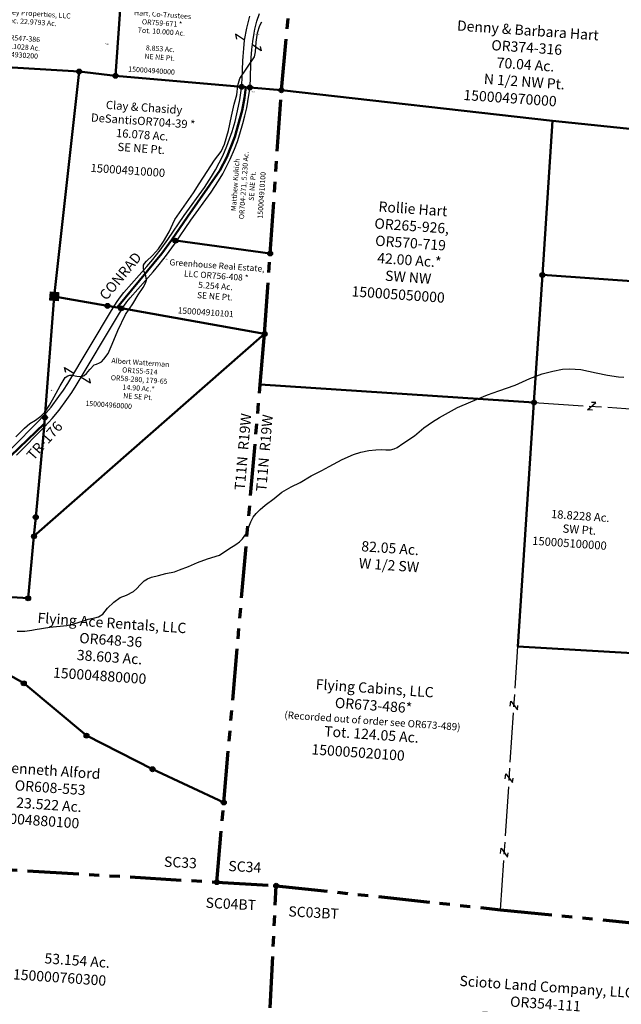
# Model space of a CAD drawing. Units: feet. Extents: x 1897556 to 1933270, y 495648 to 535087.
# Drawn here: x 1913207 to 1916136, y 501650 to 506443 of the extents above; entities that cross this region are included whole.
import ezdxf

# ---------------------------------------------------------------- set-up
doc = ezdxf.new("R2010")
doc.units = ezdxf.units.FT
doc.header["$MEASUREMENT"] = 0
doc.linetypes.add('ACAD_ISO08W100', pattern=[36, 24, -3, 6, -3])
doc.linetypes.add('PHANTOM2', pattern=[1.25, 0.625, -0.125, 0.125, -0.125, 0.125, -0.125])
doc.layers.add('ADDRESS', color=6, linetype='Continuous', plot=False)
for name, color, linetype in [('MONUMENT IRON PIN', 7, 'Continuous'), ('MONUMENT STONE', 7, 'Continuous'), ('OWNER', 7, 'Continuous'), ('PARCEL NUMBER', 211, 'Continuous'), ('ROAD', 7, 'Continuous'), ('ROAD NAME and NUMBER', 80, 'Continuous'), ('SECTION NUMBER', 42, 'Continuous'), ('TIE-IN', 7, 'Continuous'), ('TOWNSHIP and RANGE', 4, 'Continuous'), ('TRACT LINE', 5, 'ACAD_ISO08W100'), ('WATER STREAM & RIVER', 4, 'Continuous')]:
    doc.layers.add(name, color=color, linetype=linetype)
doc.layers.add('MONUMENT IRON PIN HATCH', color=7, linetype='Continuous', true_color=0xffffff)
doc.layers.add('MONUMENT STONE HATCH', color=7, linetype='Continuous', true_color=0xffffff)
doc.layers.add('PROPERTY LINE', color=1, linetype='Continuous', lineweight=50)
doc.layers.add('SECTION LINE', color=3, linetype='PHANTOM2', lineweight=70)
doc.styles.add('BOLD', font='romand.shx', dxfattribs={"height": 50})
doc.styles.get("Standard").update_dxf_attribs({"font": 'romans.shx', "height": 40})

# ---------------------------------------------------------------- blocks, each defined once
blk = doc.blocks.new('A$C76C71EF7')
at = {"layer": 'MONUMENT STONE HATCH', "ltscale": 400}
blk.add_hatch(color=256, dxfattribs=at).paths.add_polyline_path([(-18.6, 21.3), (21.3, 18.6), (18.6, -21.3), (-21.3, -18.6)])
at = {"layer": 'MONUMENT STONE', "ltscale": 400}
blk.add_lwpolyline([(-18.6, 21.3), (21.3, 18.6), (18.6, -21.3), (-21.3, -18.6)], close=True, dxfattribs=at)
blk.add_point((0, 0), dxfattribs=at)

msp = doc.modelspace()

# ---------------------------------------------------------------- hatches: boundary and pattern name
at = {"layer": 'MONUMENT IRON PIN HATCH', "ltscale": 200}
h = msp.add_hatch(color=256, dxfattribs=at)
h.dxf.hatch_style = 1
edge = h.paths.add_edge_path()
edge.add_arc((1913496.2, 506190.3), 12, 0, 360)
h = msp.add_hatch(color=256, dxfattribs=at)
h.dxf.hatch_style = 1
edge = h.paths.add_edge_path()
edge.add_arc((1913673, 506169.7), 12, 0, 360)
h = msp.add_hatch(color=256, dxfattribs=at)
h.dxf.hatch_style = 1
edge = h.paths.add_edge_path()
edge.add_arc((1914287.5, 506116.3), 12, 0, 360)
h = msp.add_hatch(color=256, dxfattribs=at)
h.dxf.hatch_style = 1
edge = h.paths.add_edge_path()
edge.add_arc((1914327.3, 506112.8), 12, 0, 360)
h = msp.add_hatch(color=256, dxfattribs=at)
h.dxf.hatch_style = 1
edge = h.paths.add_edge_path()
edge.add_arc((1914480.5, 506099.5), 12, 0, 360)
h = msp.add_hatch(color=256, dxfattribs=at)
h.dxf.hatch_style = 1
edge = h.paths.add_edge_path()
edge.add_arc((1913965.2, 505367.4), 12, 0, 360)
h = msp.add_hatch(color=256, dxfattribs=at)
h.dxf.hatch_style = 1
edge = h.paths.add_edge_path()
edge.add_arc((1914426.1, 505304.7), 12, 0, 360)
h = msp.add_hatch(color=256, dxfattribs=at)
h.dxf.hatch_style = 1
edge = h.paths.add_edge_path()
edge.add_arc((1915751.4, 505200.1), 12, 0, 360)
h = msp.add_hatch(color=256, dxfattribs=at)
h.dxf.hatch_style = 1
edge = h.paths.add_edge_path()
edge.add_arc((1913634, 505049.8), 12, 0, 360)
h = msp.add_hatch(color=256, dxfattribs=at)
h.dxf.hatch_style = 1
edge = h.paths.add_edge_path()
edge.add_arc((1913700.9, 505037.9), 12, 0, 360)
h = msp.add_hatch(color=256, dxfattribs=at)
h.dxf.hatch_style = 1
edge = h.paths.add_edge_path()
edge.add_arc((1914399.3, 504913), 12, 0, 360)
h = msp.add_hatch(color=256, dxfattribs=at)
h.dxf.hatch_style = 1
edge = h.paths.add_edge_path()
edge.add_arc((1915710.5, 504579.8), 12, 0, 360)
h = msp.add_hatch(color=256, dxfattribs=at)
h.dxf.hatch_style = 1
edge = h.paths.add_edge_path()
edge.add_arc((1913329.5, 504506.3), 12, 0, 360)
h = msp.add_hatch(color=256, dxfattribs=at)
h.dxf.hatch_style = 1
edge = h.paths.add_edge_path()
edge.add_arc((1913284.8, 504021.6), 12, 0, 360)
h = msp.add_hatch(color=256, dxfattribs=at)
h.dxf.hatch_style = 1
edge = h.paths.add_edge_path()
edge.add_arc((1913276.2, 503928.1), 12, 0, 360)
h = msp.add_hatch(color=256, dxfattribs=at)
h.dxf.hatch_style = 1
edge = h.paths.add_edge_path()
edge.add_arc((1913247.7, 503626.4), 12, 0, 360)
h = msp.add_hatch(color=256, dxfattribs=at)
h.dxf.hatch_style = 1
edge = h.paths.add_edge_path()
edge.add_arc((1913226.6, 503212.7), 12, 0, 360)
h = msp.add_hatch(color=256, dxfattribs=at)
h.dxf.hatch_style = 1
edge = h.paths.add_edge_path()
edge.add_arc((1913531.8, 502958.1), 12, 0, 360)
h = msp.add_hatch(color=256, dxfattribs=at)
h.dxf.hatch_style = 1
edge = h.paths.add_edge_path()
edge.add_arc((1913853.1, 502794.4), 12, 0, 360)
h = msp.add_hatch(color=256, dxfattribs=at)
h.dxf.hatch_style = 1
edge = h.paths.add_edge_path()
edge.add_arc((1914200.3, 502632.8), 12, 0, 360)
h = msp.add_hatch(color=256, dxfattribs=at)
h.dxf.hatch_style = 1
edge = h.paths.add_edge_path()
edge.add_arc((1914166.5, 502244.7), 12, 0, 360)
h = msp.add_hatch(color=256, dxfattribs=at)
h.dxf.hatch_style = 1
edge = h.paths.add_edge_path()
edge.add_arc((1914455.6, 502227.2), 12, 0, 360)

# ---------------------------------------------------------------- linework, layer by layer
at = {"layer": 'MONUMENT IRON PIN', "ltscale": 200}
for centre in [(1913496.2, 506190.3), (1913673, 506169.7), (1914287.5, 506116.3), (1914327.3, 506112.8), (1914480.5, 506099.5), (1913965.2, 505367.4), (1914426.1, 505304.7), (1915751.4, 505200.1), (1913634, 505049.8), (1913700.9, 505037.9), (1914399.3, 504913), (1915710.5, 504579.8), (1913329.5, 504506.3), (1913284.8, 504021.6), (1913276.2, 503928.1), (1913247.7, 503626.4), (1913226.6, 503212.7), (1913531.8, 502958.1), (1913853.1, 502794.4), (1914200.3, 502632.8), (1914166.5, 502244.7), (1914455.6, 502227.2)]:
    msp.add_circle(centre, 12, dxfattribs=at)
at = {"layer": 'PROPERTY LINE', "ltscale": 200}
for p, q in [((1913673, 506169.7), (1913701.3, 506573.2)), ((1913496.2, 506190.3), (1912774.3, 506232.9)), ((1913496.2, 506190.3), (1913375, 505096.1)), ((1913673, 506169.7), (1913496.2, 506190.3)), ((1914287.5, 506116.3), (1913673, 506169.7)), ((1914307.4, 506114.5), (1914287.5, 506116.3)), ((1914327.3, 506112.8), (1914307.4, 506114.5)), ((1914480.5, 506099.5), (1914327.3, 506112.8)), ((1914480.5, 506099.5), (1915800.8, 505950.7)), ((1915751.4, 505200.1), (1915800.8, 505950.7)), ((1915800.8, 505950.7), (1916494.3, 505879.4)), ((1913965.2, 505367.4), (1913945.4, 505370.1)), ((1914426.1, 505304.7), (1913965.2, 505367.4)), ((1915710.5, 504579.8), (1915751.4, 505200.1)), ((1915751.4, 505200.1), (1917145.3, 505102.6)), ((1913375, 505096.1), (1913329.5, 504506.3)), ((1913634, 505049.8), (1913375, 505096.1)), ((1913681.2, 505041.4), (1913634, 505049.8)), ((1913700.9, 505037.9), (1913681.2, 505041.4)), ((1914399.3, 504913), (1913700.9, 505037.9)), ((1913276.2, 503928.1), (1914399.3, 504913)), ((1914377.9, 504667.8), (1915710.5, 504579.8)), ((1915632.3, 503391.5), (1915710.5, 504579.8)), ((1913329.5, 504506.3), (1913326.8, 504477.8)), ((1913326.8, 504477.8), (1913284.8, 504021.6)), ((1913284.8, 504021.6), (1913276.2, 503928.1)), ((1913276.2, 503928.1), (1913247.7, 503626.4)), ((1913073.5, 503637.8), (1913247.7, 503626.4)), ((1916190.1, 503359), (1915632.3, 503391.5)), ((1913226.6, 503212.7), (1913122.6, 503271.6)), ((1913531.8, 502958.1), (1913226.6, 503212.7)), ((1913853.1, 502794.4), (1913531.8, 502958.1)), ((1914200.3, 502632.8), (1913853.1, 502794.4))]:
    msp.add_line(p, q, dxfattribs=at)
for points in [[(1914307.4, 506114.5), (1914301.7, 506062.1), (1914289.5, 506000.6), (1914253.4, 505873), (1914215.1, 505774.2), (1914180.4, 505708.8), (1914024.1, 505483), (1913945.4, 505370.1)], [(1913945.4, 505370.1), (1913899.1, 505303.9), (1913681.2, 505041.4)], [(1913326.8, 504477.8), (1913121.2, 504279.6), (1912862, 504044.5), (1912783.4, 503922.6)]]:
    msp.add_lwpolyline(points, dxfattribs=at)
at = {"layer": 'ROAD', "ltscale": 200}
for points in [[(1913191.3, 504323.7), (1913329.3, 504463.2), (1913364.9, 504502), (1913398.7, 504542.6), (1913436.5, 504593.7), (1913460, 504628.4), (1913481, 504661.6), (1913687.1, 505006.4), (1913714.5, 505049.1), (1913729.1, 505069.4), (1913744.6, 505089.1), (1913855.8, 505215), (1913885.6, 505250.7), (1913921.7, 505296.3), (1913960.3, 505349.5), (1914040, 505467.3), (1914138.9, 505603.7), (1914175.2, 505658.7), (1914195.4, 505692.9), (1914214.2, 505727.8), (1914231.6, 505763.5), (1914252.5, 505812), (1914266.4, 505849.2), (1914278.9, 505886.7), (1914293.6, 505937.3), (1914303.3, 505975.5), (1914311.9, 506014.1), (1914317.8, 506045), (1914326.6, 506105.3), (1914330.5, 506152.1), (1914332.7, 506237.5), (1914333.8, 506257.4), (1914337, 506297.3), (1914341.6, 506337), (1914348, 506376.5), (1914351.9, 506396.1), (1914361.6, 506434.9), (1914373.8, 506473)], [(1913164.9, 504353.6), (1913300.3, 504490.8), (1913334.8, 504528.4), (1913359.3, 504557.5), (1913397.8, 504608.1), (1913419.4, 504639.6), (1913440.3, 504671.8), (1913652.9, 505027.2), (1913681.5, 505071.7), (1913697.1, 505093.4), (1913713.7, 505114.4), (1913825.3, 505241), (1913854.6, 505276), (1913889.9, 505320.6), (1913927.4, 505372.2), (1914007.3, 505490.4), (1914106.1, 505626.6), (1914141.2, 505679.7), (1914160.5, 505712.5), (1914178.6, 505746), (1914195.3, 505780.2), (1914215.3, 505826.9), (1914228.7, 505862.5), (1914240.7, 505898.7), (1914255, 505947.7), (1914264.4, 505984.8), (1914272.7, 506022.1), (1914278.4, 506052), (1914286.8, 506109.8), (1914290.6, 506154.9), (1914292.9, 506242.8), (1914294.1, 506262.8), (1914297.3, 506302.7), (1914301.9, 506342.4), (1914312.2, 506401.5), (1914321.6, 506440.4), (1914327.1, 506459.6)]]:
    msp.add_lwpolyline(points, dxfattribs=at)
at = {"layer": 'SECTION LINE', "ltscale": 400}
for p, q in [((1914480.5, 506099.5), (1914524, 506565.7)), ((1914426.1, 505304.7), (1914480.5, 506099.5)), ((1914399.3, 504913), (1914426.1, 505304.7)), ((1914377.9, 504667.8), (1914399.3, 504913)), ((1914200.3, 502632.8), (1914377.9, 504667.8)), ((1914166.5, 502244.7), (1914200.3, 502632.8)), ((1912745.7, 502330.9), (1914166.5, 502244.7)), ((1914166.5, 502244.7), (1914455.6, 502227.2)), ((1914402.8, 501133.2), (1914455.6, 502227.2)), ((1914455.6, 502227.2), (1915548, 502110.9)), ((1915548, 502110.9), (1916930.8, 501972.8))]:
    msp.add_line(p, q, dxfattribs=at)
at = {"layer": 'TIE-IN', "ltscale": 3}
for points in [[(1914301.9, 506342.4), (1914257.2, 506372.6), (1914262.5, 506348)], [(1914377.2, 506312.3), (1914381.8, 506291), (1914339.4, 506319.6)], [(1913431.2, 504725.5), (1913424.5, 504749.7), (1913471, 504722.3)], [(1913505.4, 504702), (1913552, 504674.5), (1913546.1, 504695.5)], [(1915995.8, 504542.2), (1915970.6, 504543.7), (1916011.7, 504578.8), (1915990, 504580)], [(1915594.2, 503101.5), (1915597.2, 503126.5), (1915629.6, 503083.2), (1915632.3, 503104.8)], [(1915570.9, 502747.8), (1915573.9, 502772.8), (1915606.3, 502729.6), (1915609, 502751.1)], [(1915546.9, 502384.5), (1915550, 502409.5), (1915582.4, 502366.2), (1915585, 502387.8)]]:
    msp.add_lwpolyline(points, dxfattribs=at)
at = {"layer": 'TRACT LINE', "ltscale": 10}
for p, q in [((1915710.5, 504579.8), (1916272.5, 504542.6)), ((1915548, 502110.9), (1915632.3, 503391.5))]:
    msp.add_line(p, q, dxfattribs=at)
at = {"layer": 'WATER STREAM & RIVER', "ltscale": 400, "flags": 128}
for points in [[(1913187.9, 504413), (1913214, 504438.9), (1913230, 504454.9), (1913256.1, 504476.8), (1913284.1, 504492.8), (1913310.1, 504512.7), (1913330.2, 504534.7), (1913352.3, 504566.6), (1913374.3, 504606.6), (1913404.5, 504660.5), (1913428.5, 504700.5), (1913440.6, 504708.5), (1913450.6, 504712.5), (1913462.6, 504712.4), (1913484.6, 504708.4), (1913508.6, 504706.3), (1913520.6, 504710.3), (1913532.6, 504720.3), (1913548.6, 504740.2), (1913568.7, 504762.2), (1913580.7, 504766.2), (1913594.7, 504772.2), (1913604.7, 504778.1), (1913616.8, 504790.1), (1913636.8, 504818.1), (1913656.9, 504864.1), (1913685.1, 504930), (1913721.2, 505007.9), (1913757.3, 505059.9), (1913783.4, 505103.8), (1913807.5, 505139.7), (1913819.6, 505159.7), (1913823.6, 505175.7), (1913821.6, 505195.7), (1913811.7, 505219.8), (1913809.7, 505233.8), (1913809.7, 505247.7), (1913813.7, 505255.8), (1913823.8, 505267.7), (1913853.8, 505295.7), (1913881.9, 505327.6), (1913906, 505363.6), (1913934.1, 505409.5), (1913962.2, 505469.5), (1913996.3, 505519.4), (1914052.5, 505599.3), (1914080.6, 505643.2), (1914118.7, 505703.1), (1914154.8, 505759.1), (1914186.9, 505801), (1914203, 505837), (1914223.1, 505903), (1914237.3, 505972.9), (1914251.4, 506030.9), (1914263.5, 506076.9), (1914269.4, 506121.6), (1914279, 506155.7), (1914349.9, 506262.7), (1914354, 506286.7), (1914358, 506332.7), (1914364.1, 506378.7), (1914376.2, 506414.7), (1914386.2, 506432.7)], [(1913194, 503466.9), (1913232, 503466.8), (1913266, 503470.7), (1913282.8, 503474.6), (1913353.7, 503486.3), (1913435.7, 503493.8), (1913464.2, 503500.2), (1913492.1, 503508.3), (1913518.1, 503516.2), (1913540.1, 503524.2), (1913572.2, 503532.1), (1913590.2, 503536.1), (1913612.2, 503550), (1913634.2, 503578), (1913664.3, 503607.9), (1913696.4, 503629.9), (1913726.4, 503641.8), (1913760.4, 503659.7), (1913776.5, 503673.7), (1913792.5, 503691.7), (1913812.5, 503711.6), (1913828.6, 503721.6), (1913848.6, 503729.6), (1913882.6, 503737.5), (1913918.6, 503747.4), (1913960.6, 503755.3), (1913984.7, 503765.3), (1914028.7, 503781.2), (1914072.8, 503801.1), (1914120.8, 503819), (1914178.8, 503836.9), (1914224.9, 503866.8), (1914259, 503888.7), (1914277, 503900.7), (1914291, 503916.7), (1914307.1, 503938.6), (1914319.1, 503966.6), (1914331.2, 503998.6), (1914343.2, 504020.6), (1914357.3, 504038.6), (1914377.3, 504058.5), (1914401.4, 504080.4), (1914445.4, 504112.4), (1914483.5, 504142.3), (1914527.6, 504168.2), (1914571.6, 504190.1), (1914625.7, 504222), (1914677.8, 504247.9), (1914713.8, 504267.8), (1914775.9, 504301.7), (1914831.9, 504325.6), (1914868, 504337.5), (1914906, 504345.4), (1914940, 504349.4), (1914968, 504351.3), (1914990, 504349.3), (1915012, 504349.2), (1915030, 504353.2), (1915044, 504361.2), (1915072.1, 504379.1), (1915128.1, 504417), (1915174.2, 504456.9), (1915216.3, 504484.8), (1915250.3, 504506.8), (1915294.4, 504530.7), (1915338.4, 504554.6), (1915402.5, 504582.4), (1915484.6, 504616.3), (1915538.6, 504636.1), (1915618.7, 504664), (1915690.8, 504695.8), (1915750.8, 504719.7), (1915802.9, 504731.6), (1915848.9, 504741.5), (1915882.9, 504743.5), (1915938.9, 504739.3), (1916012.9, 504723.2), (1916068.9, 504713.1), (1916122.8, 504705), (1916148.5, 504702.8)]]:
    msp.add_lwpolyline(points, dxfattribs=at)

# ---------------------------------------------------------------- block references
at = {"layer": 'MONUMENT STONE', "ltscale": 10}
msp.add_blockref('A$C76C71EF7', (1913375, 505096.1), dxfattribs=at)

# ---------------------------------------------------------------- texts
at = {"layer": 'ADDRESS'}
for s, p in [('24244', (1914353.9, 506370.1)), ('23881', (1913621.7, 506322.2)), ('24272', (1914333.6, 506089.5)), ('24392', (1913912.5, 505274.5)), ('24507', (1913354.7, 504636.7))]:
    msp.add_text(s, height=5, rotation=356, dxfattribs=at).set_placement(p)
at = {"layer": 'OWNER', "attachment_point": 5}
for s, insert, char_height, width, rotation in [('Troy L. Hettinger & Cena J. Hart, Co-Trustees OR759-671 *\\PTot. 10.000 Ac.\\P\\P8.853 Ac.\\PNE NE Pt.', (1913896.5, 506381.5), 25, 456.443, 356), ('GJN Journey Properties, LLC\\PTot. Sec. 22.9793 Ac.\\P\\POR547-386\\P10.1028 Ac.', (1913222.5, 506389.9), 25, 681.02, 356), ('Denny & Barbara Hart\\POR374-316\\P70.04 Ac. \\PN 1/2 NW Pt.', (1915671.9, 506259.6), 50, 1155.21, 356), ('Clay & Chasidy DeSantis\\POR704-39 *\\P16.078 Ac.\\PSE NE Pt.', (1913805.1, 505910.9), 40, 582.828, 356), ('Matthew Kukich\\POR704-271, 5.230 Ac.\\PSE NE Pt.', (1914300.7, 505636.1), 25, 743.795, 86), ('Rollie Hart\\POR265-926, OR570-719 \\P42.00 Ac.*\\PSW NW', (1915109.3, 505349.3), 50, 582.828, 356), ('Greenhouse Real Estate, LLC OR756-408 *\\P5.254 Ac.\\PSE NE Pt.', (1914161.8, 505167.6), 30, 483.893, 356), ('Albert Watterman\\POR155-514\\POR58-280, 179-65\\P14.90 Ac.*\\PNE SE Pt.', (1913788.4, 504688), 25, 420.878, 356), ('18.8228 Ac.\\PSW Pt.', (1915933.5, 503989), 40, 522.714, 356), ('82.05 Ac.\\PW 1/2 SW', (1915007, 503822.9), 50, 582.828, 356), ('Flying Ace Rentals, LLC\\POR648-36\\P38.603 Ac.', (1913649.7, 503416.8), 50, 1050.533, 356), ('Flying Cabins, LLC\\POR673-486*\\P{\\H0.7x;(Recorded out of order see OR673-489)\\H1.42857x;\\P}Tot. 124.05 Ac.', (1914927.4, 503076.2), 50, 1363.296, 356), ('Kenneth Alford\\POR608-553\\P23.522 Ac.', (1913354.7, 502698.3), 50, 1050.533, 356), ('53.154 Ac.\\P\\P\\P\\PBenjamin Bergman\\POR531-194, OR595-681\\PTot. 103.255 Ac.', (1913468.9, 501607.7), 50, 1153.784, 356), ('Scioto Land Company, LLC\\POR354-111\\PTot. Sec. 251.50 Ac.', (1915766.1, 501646), 50, 1114.13, 356)]:
    msp.add_mtext(s, dxfattribs=dict(at, insert=insert, char_height=char_height, width=width, rotation=rotation))
at = {"layer": 'PARCEL NUMBER', "ltscale": 200}
for s, height, rotation, p in [('150004930200', 25, 356, (1913068.3, 506268.1)), ('150004940000', 25, 356, (1913734.6, 506190.7)), ('150004970000', 50, 356, (1915365.8, 506052)), ('150004910000', 40, 356, (1913550.6, 505702.1)), ('150004910100', 25, 86, (1914388.8, 505474.1)), ('150005050000', 50, 356, (1914821, 505096.2)), ('150004910101', 30, 356, (1913975.3, 505013.4)), ('150004960000', 25, 356, (1913525.7, 504563.7)), ('150005100000', 40, 356, (1915700.8, 503887.3)), ('150004880000', 50, 356, (1913367.9, 503240.7)), ('150005020100', 50, 356, (1914626, 502867)), ('150004880100', 50, 356, (1913041.6, 502537.6)), ('150000760300', 50, 356, (1913172.7, 501771.9))]:
    msp.add_text(s, height=height, rotation=rotation, dxfattribs=at).set_placement(p)
at = {"layer": 'ROAD NAME and NUMBER', "char_height": 50, "attachment_point": 5, "style": 'BOLD'}
for s, insert, width, rotation in [('CONRAD', (1913702.1, 505190.7), 410.098, 50.4079), ('TR-176', (1913332.6, 504389.5), 331.347, 48.4959)]:
    msp.add_mtext(s, dxfattribs=dict(at, insert=insert, width=width, rotation=rotation))
at = {"layer": 'SECTION NUMBER'}
for s, p in [('SC33  ', (1913908.1, 502320.2)), ('SC34  ', (1914221.6, 502299.2)), ('SC04BT  ', (1914110.6, 502120.6)), ('SC03BT  ', (1914513.8, 502078.3))]:
    msp.add_text(s, height=50, rotation=357, dxfattribs=at).set_placement(p)
at = {"layer": 'TOWNSHIP and RANGE'}
for p in [(1914302.1, 504150.3), (1914406.7, 504144.5)]:
    msp.add_text('T11N  R19W', height=50, rotation=85.0375, dxfattribs=at).set_placement(p)

doc.saveas('drawing.dxf')
